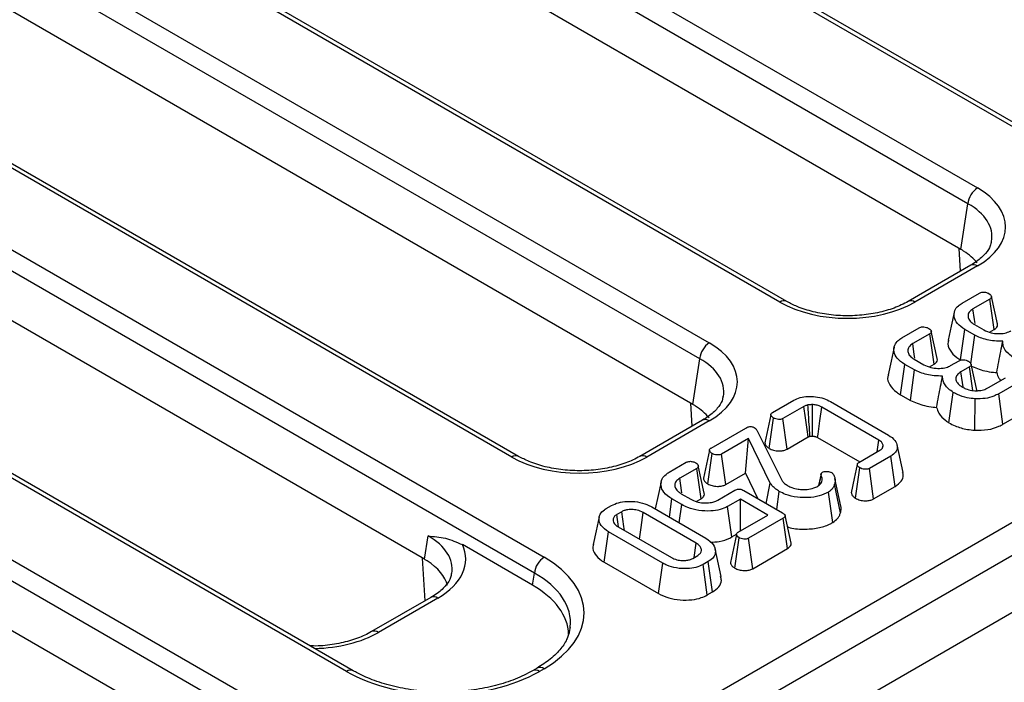
# Model space of a CAD drawing. Units: millimetres. Extents: x -121 to 664, y -32 to 370.
# Drawn here: x 354 to 368, y 153 to 163 of the extents above; entities that cross this region are included whole.
import ezdxf

# ---------------------------------------------------------------- set-up
doc = ezdxf.new("R2010")
doc.units = ezdxf.units.MM

msp = doc.modelspace()

# ---------------------------------------------------------------- linework, layer by layer
at = {"color": 7, "linetype": 'Continuous', "lineweight": 25}
for p, q in [((353.6582, 147.3835), (409.8653, 179.8311)), ((410.4013, 179.656), (269.1214, 98.0968)), ((269.6283, 97.5617), (410.9083, 179.1208)), ((368.7897, 161.2918), (342.802, 176.2942)), ((368.8897, 161.3017), (342.902, 176.3041)), ((341.7707, 175.6988), (367.7584, 160.6964)), ((367.6175, 160.466), (341.6298, 175.4684)), ((364.8723, 159.0304), (338.8846, 174.0327)), ((364.9723, 159.0403), (338.9846, 174.0426)), ((337.8533, 173.4374), (363.841, 158.435)), ((363.7001, 158.2046), (337.7124, 173.207)), ((360.9549, 156.7689), (334.9672, 171.7713)), ((361.0549, 156.7788), (335.0672, 171.7812)), ((333.9359, 171.1759), (361.4279, 155.3052)), ((361.287, 155.0748), (333.795, 170.9455)), ((358.5418, 153.6391), (331.0499, 169.5098)), ((358.6418, 153.649), (331.1498, 169.5197)), ((330.0185, 168.9145), (357.5105, 153.0437)), ((357.3696, 152.8133), (329.8777, 168.6841)), ((367.5163, 159.7986), (355.6001, 166.6777)), ((363.599, 157.5371), (351.6827, 164.4162)), ((359.6816, 155.2757), (347.7653, 162.1548)), ((367.5163, 159.7986), (367.6175, 160.466)), ((355.7642, 153.0142), (343.848, 159.8933)), ((367.5076, 159.4807), (367.4876, 159.8152)), ((367.6584, 159.5677), (366.7447, 159.0403)), ((367.7584, 159.5578), (366.8447, 159.0304)), ((367.5333, 159.017), (367.7856, 159.1627)), ((367.9394, 159.0749), (367.691, 158.9315)), ((368.0031, 158.6314), (367.9394, 159.0749)), ((366.6542, 158.5095), (366.9065, 158.6552)), ((367.5108, 158.1857), (367.5739, 158.6295)), ((367.7164, 158.5472), (367.5739, 158.6295)), ((367.7125, 158.7039), (367.851, 158.624)), ((367.9341, 158.5916), (368.0031, 158.6314)), ((367.0603, 158.5674), (366.8119, 158.424)), ((367.124, 158.1239), (367.0603, 158.5674)), ((367.6606, 158.1305), (367.7164, 158.5472)), ((363.599, 157.5371), (363.7001, 158.2046)), ((366.8334, 158.1964), (366.9719, 158.1165)), ((367.3649, 158.1034), (367.4885, 158.1747)), ((366.6317, 157.6782), (366.6948, 158.122)), ((366.8373, 158.0398), (366.6948, 158.122)), ((366.7776, 157.594), (366.8373, 158.0398)), ((367.055, 158.0841), (367.124, 158.1239)), ((367.6405, 158.0859), (367.5154, 158.0137)), ((367.6903, 157.7401), (367.6405, 158.0859)), ((367.917, 157.7822), (368.1682, 157.9272)), ((368.3208, 157.8388), (368.0684, 157.6931)), ((364.7646, 157.4187), (365.0764, 157.5986)), ((366.6317, 157.6782), (366.7776, 157.594)), ((367.3396, 157.2695), (367.404, 157.7126)), ((367.7162, 157.1599), (367.7253, 157.6188)), ((368.1298, 157.2483), (368.0684, 157.6931)), ((363.5902, 157.2192), (363.5702, 157.5537)), ((365.2227, 157.5066), (364.9163, 157.3297)), ((366.315, 157.0173), (365.4837, 157.4973)), ((365.6088, 157.5795), (366.4574, 157.0896)), ((364.715, 156.8948), (364.7787, 157.3385)), ((364.9766, 156.8842), (364.9163, 157.3297)), ((368.1298, 157.2483), (368.3846, 157.3953)), ((363.741, 157.3063), (362.8273, 156.7788)), ((363.841, 157.2964), (362.9273, 156.7689)), ((363.867, 156.9005), (364.3719, 157.192)), ((364.4114, 157.0382), (364.0199, 156.8122)), ((364.3676, 156.5327), (364.4114, 157.0382)), ((364.7309, 156.3894), (364.4114, 157.0382)), ((364.5338, 157.1606), (364.9056, 156.423)), ((364.9766, 156.8842), (365.2831, 157.0612)), ((365.4225, 157.0523), (366.0376, 156.6972)), ((366.29, 156.843), (366.315, 157.0173)), ((366.3714, 156.905), (366.3789, 156.9401)), ((366.6705, 156.544), (366.5829, 156.9462)), ((363.8169, 156.3762), (363.8804, 156.82)), ((364.0802, 156.3668), (364.0199, 156.8122)), ((366.0247, 156.6898), (366.3311, 156.8667)), ((366.4906, 156.7822), (366.1788, 156.6022)), ((366.5536, 156.3384), (366.4906, 156.7822)), ((363.2525, 156.5457), (363.5048, 156.6914)), ((363.6586, 156.6036), (363.4101, 156.4602)), ((363.7225, 156.1603), (363.6586, 156.6036)), ((365.9763, 156.1667), (366.04, 156.6103)), ((366.2391, 156.1568), (366.1788, 156.6022)), ((364.0802, 156.3668), (364.3676, 156.5327)), ((364.3676, 156.5327), (364.5511, 156.1601)), ((365.4723, 156.5225), (365.4349, 156.3508)), ((365.4462, 156.3587), (365.4747, 156.4981)), ((365.4732, 156.5262), (365.4932, 156.546)), ((365.7625, 156.0518), (365.6748, 156.4549)), ((364.672, 156.0903), (364.7309, 156.3894)), ((365.757, 155.9535), (365.67, 156.3702)), ((366.2391, 156.1568), (366.5536, 156.3384)), ((363.4316, 156.2327), (363.5702, 156.1527)), ((363.6506, 156.1188), (363.7225, 156.1603)), ((363.9643, 156.1403), (364.2128, 156.2837)), ((364.3457, 156.2787), (364.9112, 155.9522)), ((364.8257, 156.0016), (364.8632, 156.2668)), ((365.6432, 155.8127), (365.5798, 156.2564)), ((362.3354, 156.0163), (362.4113, 156.0601)), ((362.9998, 156.0406), (363.7917, 155.5835)), ((363.2577, 155.8917), (363.2955, 156.1568)), ((363.4388, 156.0741), (363.2955, 156.1568)), ((363.402, 155.8084), (363.4388, 156.0741)), ((364.294, 156.154), (364.1077, 156.0465)), ((364.1693, 155.6018), (364.1077, 156.0465)), ((364.6953, 155.9224), (364.294, 156.154)), ((364.294, 155.6907), (364.294, 156.154)), ((362.5627, 155.971), (362.4898, 155.9289)), ((362.5155, 155.7513), (362.4898, 155.9289)), ((363.6499, 155.5109), (362.8741, 155.9587)), ((364.2606, 155.6714), (364.6953, 155.9224)), ((364.919, 155.875), (364.4143, 155.5836)), ((364.9827, 155.4315), (364.919, 155.875)), ((365.0357, 155.5123), (364.9482, 155.9143)), ((362.511, 155.7491), (363.2868, 155.3013)), ((359.6816, 155.2757), (359.7332, 155.6165)), ((362.3063, 155.2326), (362.3692, 155.6765)), ((363.1611, 155.2194), (362.3692, 155.6765)), ((364.1693, 155.6018), (364.2378, 155.6413)), ((364.2113, 155.1477), (364.2749, 155.5914)), ((364.4747, 155.1382), (364.4143, 155.5836)), ((361.2601, 154.8972), (360.2342, 155.4894)), ((363.6199, 155.3015), (363.6499, 155.5109)), ((363.5982, 155.289), (363.6711, 155.3311)), ((364.0135, 155.0245), (363.926, 155.4266)), ((364.4747, 155.1382), (364.9827, 155.4315)), ((359.6901, 154.6697), (359.6528, 155.2923)), ((362.3063, 155.2326), (363.0993, 154.7748)), ((363.0993, 154.7748), (363.1611, 155.2194)), ((363.8255, 155.2437), (363.7496, 155.1999)), ((363.811, 154.7551), (363.7496, 155.1999)), ((363.8887, 154.7999), (363.8255, 155.2437)), ((361.2601, 154.8972), (361.287, 155.0748)), ((363.811, 154.7551), (363.8887, 154.7999)), ((359.7741, 154.7182), (358.9099, 154.2193)), ((359.8741, 154.7083), (359.0099, 154.2094)), ((361.3279, 153.6885), (361.2595, 153.649)), ((361.4279, 153.6786), (361.3595, 153.6391))]:
    msp.add_line(p, q, dxfattribs=at)
at = {"color": 7, "linetype": 'Continuous', "lineweight": 25, "flags": 128}
for points in [[(368.0484, 158.715), (368.0051, 158.9144), (367.9618, 159.1139)], [(367.7219, 158.7181), (367.7136, 158.7755), (367.691, 158.9315)], [(367.4179, 158.8788), (367.3741, 158.6774), (367.3302, 158.476)], [(367.1693, 158.2075), (367.126, 158.4069), (367.0827, 158.6064)], [(366.5388, 158.3713), (366.495, 158.1699), (366.4511, 157.9685)], [(366.8428, 158.2106), (366.8345, 158.268), (366.8119, 158.424)], [(367.7503, 157.7257), (367.7068, 157.9256), (367.6634, 158.1254)], [(367.5469, 157.792), (367.5375, 157.8577), (367.5154, 158.0137)], [(365.2831, 157.0612), (365.2683, 157.1707), (365.2455, 157.3386), (365.2227, 157.5066)], [(365.3463, 157.0748), (365.3467, 157.125), (365.3483, 157.3296), (365.3499, 157.5341)], [(365.4225, 157.0523), (365.4292, 157.1009), (365.4564, 157.2991), (365.4837, 157.4973)], [(364.7404, 157.3872), (364.6964, 157.1825), (364.6523, 156.9778)], [(363.8428, 156.8686), (363.7987, 156.6639), (363.7547, 156.4592)], [(363.7668, 156.2431), (363.7234, 156.443), (363.6799, 156.643)], [(366.0018, 156.6586), (365.9578, 156.4534), (365.9137, 156.2482)], [(363.4411, 156.2451), (363.436, 156.2801), (363.4101, 156.4602)], [(363.138, 156.4088), (363.0942, 156.2076), (363.0514, 156.0109)], [(362.2324, 155.8942), (362.1886, 155.6929), (362.1448, 155.4916)], [(362.5999, 155.6978), (362.5923, 155.7536), (362.5627, 155.971)], [(362.8209, 155.5702), (362.8444, 155.7414), (362.8741, 155.9587)], [(364.2367, 155.64), (364.1926, 155.4351), (364.1486, 155.2303)]]:
    msp.add_lwpolyline(points, dxfattribs=at)
at = {"color": 7, "linetype": 'Continuous', "lineweight": 25}
for centre in [(367.9267, 160.4352), (364.0093, 158.1738), (361.5962, 155.044)]:
    msp.add_arc(centre, 0.3108, 122.80086, 174.311, dxfattribs=at)
at = {"color": 8, "linetype": 'Continuous', "lineweight": 25}
for centre, radius, start, end in [((367.6999, 159.4773), 0.0995, 54.01818, 114.67136), ((364.9308, 158.9498), 0.0996, 65.48052, 125.96831), ((366.7862, 158.9497), 0.0997, 54.04739, 114.34326), ((363.7825, 157.2159), 0.0995, 54.01818, 114.67136), ((361.0134, 156.6883), 0.0996, 65.48052, 125.96831), ((362.8688, 156.6882), 0.0997, 54.04739, 114.34326), ((359.816, 154.6308), 0.0969, 53.10272, 115.58683), ((358.9517, 154.1319), 0.097, 53.12071, 115.40336), ((358.6003, 153.5584), 0.0997, 65.65809, 125.95249), ((361.301, 153.5585), 0.0996, 54.03573, 114.4741), ((361.3694, 153.598), 0.0995, 54.01818, 114.67136)]:
    msp.add_arc(centre, radius, start, end, dxfattribs=at)
at = {"color": 7, "linetype": 'Continuous', "lineweight": 25}
for centre, major_axis, ratio, start_param, end_param in [((366.7571, 160.1271), (1.4107, 0), 0.5729191, 5.5015852, 7.0647854), ((366.6581, 159.3106), (1.2092, 0), 0.5729191, 0.7346673, 0.7816001), ((366.6581, 159.3106), (1.2092, 0), 0.5729191, 0.4367989, 0.7346673), ((365.8585, 159.6084), (1.4, 0), 0.5816896, 3.9307889, 5.493989), ((362.8397, 157.8657), (1.4107, 0), 0.5729191, 5.5015852, 7.0647854), ((362.7407, 157.0491), (1.2092, 0), 0.5729191, 0.7346673, 0.7816001), ((362.7407, 157.0491), (1.2092, 0), 0.5729191, 0.4367989, 0.7346673), ((361.9411, 157.3469), (1.4, 0), 0.5816896, 3.9307889, 5.493989), ((358.8729, 155.2776), (1.4107, 0), 0.5729191, 5.5015852, 6.5483679), ((359.9975, 154.4919), (2.0153, 0), 0.5729191, 5.5015852, 7.0647854), ((358.8234, 154.7877), (1.2092, 0), 0.5729191, 0.7346673, 0.7816001), ((358.8234, 154.7877), (1.2092, 0), 0.5729191, 0.1513995, 0.7346673), ((359.9727, 154.1652), (1.8137, 0), 0.5729191, 0.0170025, 0.7816001), ((359.9975, 154.3286), (1.8167, 0.0298), 0.5718574, 6.1872102, 6.2156749), ((359.9506, 154.4648), (2, 0), 0.5816896, 3.9307889, 5.493989)]:
    msp.add_ellipse(centre, major_axis=major_axis, ratio=ratio, start_param=start_param, end_param=end_param, dxfattribs=at)
at = {"color": 8, "linetype": 'Continuous', "lineweight": 25}
for centre, major_axis, ratio, start_param, end_param in [((366.7571, 159.9638), (1.2121, 0.0298), 0.5712509, 6.1707841, 7.0507559), ((362.8397, 157.7024), (1.2121, 0.0298), 0.5712509, 6.1707841, 7.0507559), ((358.8729, 155.1143), (1.2121, 0.0298), 0.5712509, 6.174899, 7.0507559), ((359.9975, 154.3286), (1.8167, 0.0298), 0.5718574, 6.2156749, 7.0554057), ((358.0237, 154.7874), (1.4, 0), 0.5816896, 4.752066, 5.493989)]:
    msp.add_ellipse(centre, major_axis=major_axis, ratio=ratio, start_param=start_param, end_param=end_param, dxfattribs=at)
at = {"color": 7, "linetype": 'Continuous', "lineweight": 25}
for points, knots in [([(367.9569, 159.9175), (367.9544, 159.8958), (367.948, 159.8412), (367.8801, 159.7389), (367.7759, 159.64), (367.6871, 159.5854), (367.6584, 159.5677)], [0, 0, 0, 0, 0.20319387, 0.51103334, 0.84182161, 1, 1, 1, 1]), ([(367.7856, 159.1627), (367.7926, 159.1662), (367.8065, 159.1733), (367.831, 159.1777), (367.8467, 159.1778), (367.8531, 159.1778)], [0, 0, 0, 0, 0.3690631, 0.7423017, 1, 1, 1, 1]), ([(367.8531, 159.1778), (367.8661, 159.1756), (367.8859, 159.1721), (367.9089, 159.163), (367.9197, 159.1576), (367.9251, 159.1549)], [0, 0, 0, 0, 0.48494948, 0.74038667, 1, 1, 1, 1]), ([(366.7447, 159.0403), (366.7122, 159.0227), (366.6169, 158.9712), (366.4255, 158.9018), (366.1696, 158.8471), (365.8956, 158.8253), (365.6192, 158.8379), (365.3565, 158.8845), (365.1359, 158.9546), (365.0219, 159.0143), (364.9723, 159.0403)], [0, 0, 0, 0, 0.0705687, 0.2068014, 0.3438429, 0.4814999, 0.6194495, 0.7572331, 0.8943271, 1, 1, 1, 1]), ([(367.9251, 159.1549), (367.9359, 159.1469), (367.9534, 159.134), (367.9632, 159.1137), (367.9635, 159.0983), (367.9553, 159.0851), (367.9447, 159.0783), (367.9394, 159.0749)], [0, 0, 0, 0, 0.335971, 0.5438123, 0.6958967, 0.8477848, 1, 1, 1, 1]), ([(367.5739, 158.6295), (367.5331, 158.6576), (367.4556, 158.7111), (367.4096, 158.812), (367.4161, 158.9032), (367.466, 158.9735), (367.5139, 159.0044), (367.5333, 159.017)], [0, 0, 0, 0, 0.2538212, 0.4823065, 0.7106042, 0.8827475, 1, 1, 1, 1]), ([(367.691, 158.9315), (367.6694, 158.9159), (367.628, 158.886), (367.6157, 158.8301), (367.6289, 158.7762), (367.6653, 158.7333), (367.7003, 158.7115), (367.7125, 158.7039)], [0, 0, 0, 0, 0.2328629, 0.4472783, 0.6464684, 0.8771576, 1, 1, 1, 1]), ([(366.9065, 158.6552), (366.9135, 158.6587), (366.9274, 158.6658), (366.9519, 158.6702), (366.9676, 158.6703), (366.974, 158.6703)], [0, 0, 0, 0, 0.3690631, 0.7423017, 1, 1, 1, 1]), ([(366.974, 158.6703), (366.987, 158.6681), (367.0068, 158.6646), (367.0298, 158.6555), (367.0406, 158.6501), (367.046, 158.6474)], [0, 0, 0, 0, 0.4849495, 0.7403867, 1, 1, 1, 1]), ([(367.046, 158.6474), (367.0568, 158.6394), (367.0743, 158.6265), (367.0841, 158.6062), (367.0844, 158.5908), (367.0762, 158.5776), (367.0656, 158.5708), (367.0603, 158.5674)], [0, 0, 0, 0, 0.33597105, 0.54381232, 0.69589674, 0.84778483, 1, 1, 1, 1]), ([(367.851, 158.624), (367.8846, 158.6082), (367.9449, 158.5799), (368.0561, 158.5672), (368.1555, 158.573), (368.2144, 158.5955), (368.2401, 158.6088), (368.244, 158.6109)], [0, 0, 0, 0, 0.293649, 0.5272982, 0.7615592, 0.9639597, 1, 1, 1, 1]), ([(368.0031, 158.6314), (368.017, 158.6415), (368.0418, 158.6596), (368.0543, 158.6902), (368.0491, 158.7076), (368.047, 158.7149)], [0, 0, 0, 0, 0.42060475, 0.75622479, 1, 1, 1, 1]), ([(366.6948, 158.122), (366.654, 158.1501), (366.5765, 158.2036), (366.5305, 158.3045), (366.537, 158.3957), (366.5869, 158.466), (366.6348, 158.4969), (366.6542, 158.5095)], [0, 0, 0, 0, 0.2538212, 0.4823065, 0.7106042, 0.8827475, 1, 1, 1, 1]), ([(367.3367, 158.4752), (367.3331, 158.4668), (367.313, 158.4185), (367.3484, 158.3262), (367.4249, 158.2385), (367.492, 158.1972), (367.5108, 158.1857)], [0, 0, 0, 0, 0.08221513, 0.46698594, 0.85101291, 1, 1, 1, 1]), ([(368.1264, 158.4585), (368.0852, 158.4593), (367.9705, 158.4616), (367.8276, 158.4959), (367.7433, 158.5348), (367.7164, 158.5472)], [0, 0, 0, 0, 0.2756234, 0.7682639, 1, 1, 1, 1]), ([(366.8119, 158.424), (366.7903, 158.4084), (366.7489, 158.3785), (366.7366, 158.3226), (366.7498, 158.2687), (366.7862, 158.2258), (366.8212, 158.204), (366.8334, 158.1964)], [0, 0, 0, 0, 0.2328629, 0.4472783, 0.6464684, 0.8771576, 1, 1, 1, 1]), ([(368.0399, 158.0008), (368.0495, 158.0539), (368.0769, 158.2059), (368.1068, 158.3589), (368.1264, 158.4585)], [0, 0, 0, 0, 0.3487972, 1, 1, 1, 1]), ([(368.2831, 158.2201), (368.259, 158.2374), (368.1905, 158.2865), (368.1284, 158.3696), (368.1269, 158.4346), (368.1264, 158.4585)], [0, 0, 0, 0, 0.2557627, 0.7265441, 1, 1, 1, 1]), ([(367.124, 158.1239), (367.1379, 158.134), (367.1627, 158.1521), (367.1752, 158.1827), (367.17, 158.2001), (367.1678, 158.2074)], [0, 0, 0, 0, 0.4206047, 0.7562248, 1, 1, 1, 1]), ([(367.4885, 158.1747), (367.4955, 158.1783), (367.5096, 158.1855), (367.534, 158.1895), (367.5493, 158.1894), (367.5551, 158.1894)], [0, 0, 0, 0, 0.3779481, 0.7610593, 1, 1, 1, 1]), ([(367.5551, 158.1894), (367.5681, 158.1871), (367.5879, 158.1837), (367.6107, 158.1745), (367.6214, 158.169), (367.6268, 158.1663)], [0, 0, 0, 0, 0.4838666, 0.7396679, 1, 1, 1, 1]), ([(367.2473, 157.951), (367.2061, 157.9518), (367.0914, 157.9541), (366.9485, 157.9884), (366.8642, 158.0273), (366.8373, 158.0398)], [0, 0, 0, 0, 0.2756234, 0.7682639, 1, 1, 1, 1]), ([(366.9719, 158.1165), (367.0055, 158.1007), (367.0658, 158.0724), (367.177, 158.0597), (367.2764, 158.0655), (367.3353, 158.088), (367.361, 158.1013), (367.3649, 158.1034)], [0, 0, 0, 0, 0.293649, 0.5272982, 0.7615592, 0.9639597, 1, 1, 1, 1]), ([(367.6268, 158.1663), (367.638, 158.158), (367.6557, 158.1449), (367.6651, 158.124), (367.6646, 158.1084), (367.6556, 158.0955), (367.6453, 158.089), (367.6405, 158.0859)], [0, 0, 0, 0, 0.3470252, 0.5501875, 0.7063418, 0.8626843, 1, 1, 1, 1]), ([(367.6567, 158.1015), (367.7232, 158.0735), (367.8256, 158.0304), (367.9638, 158.0072), (368.0236, 158.0022), (368.0399, 158.0008)], [0, 0, 0, 0, 0.5740786, 0.8838615, 1, 1, 1, 1]), ([(366.4576, 157.9678), (366.454, 157.9593), (366.4339, 157.911), (366.4692, 157.8187), (366.5458, 157.731), (366.6129, 157.6897), (366.6317, 157.6782)], [0, 0, 0, 0, 0.0822151, 0.4669859, 0.8510129, 1, 1, 1, 1]), ([(367.1608, 157.4933), (367.1704, 157.5464), (367.1978, 157.6984), (367.2277, 157.8514), (367.2473, 157.951)], [0, 0, 0, 0, 0.3487972, 1, 1, 1, 1]), ([(367.404, 157.7126), (367.3799, 157.7299), (367.3113, 157.7791), (367.2493, 157.8621), (367.2478, 157.9271), (367.2473, 157.951)], [0, 0, 0, 0, 0.2557627, 0.7265441, 1, 1, 1, 1]), ([(367.5154, 158.0137), (367.4935, 157.9982), (367.4525, 157.9692), (367.4402, 157.9257), (367.4421, 157.903), (367.4425, 157.8975)], [0, 0, 0, 0, 0.4646635, 0.8697433, 1, 1, 1, 1]), ([(367.4425, 157.8975), (367.4461, 157.8857), (367.4551, 157.8557), (367.4913, 157.8191), (367.5252, 157.7977), (367.5375, 157.79)], [0, 0, 0, 0, 0.2912513, 0.7425497, 1, 1, 1, 1]), ([(368.0399, 158.0008), (368.0456, 157.9721), (368.0535, 157.9318), (368.0892, 157.8974), (368.0995, 157.8875)], [0, 0, 0, 0, 0.7119629, 1, 1, 1, 1]), ([(367.5375, 157.79), (367.5532, 157.7816), (367.5932, 157.7603), (367.6567, 157.7427), (367.703, 157.7385), (367.7167, 157.7372)], [0, 0, 0, 0, 0.3128192, 0.7973298, 1, 1, 1, 1]), ([(367.7167, 157.7372), (367.7462, 157.7373), (367.8051, 157.7374), (367.8726, 157.7585), (367.9054, 157.776), (367.917, 157.7822)], [0, 0, 0, 0, 0.3951468, 0.7857683, 1, 1, 1, 1]), ([(364.0395, 157.656), (364.037, 157.6343), (364.0306, 157.5798), (363.9627, 157.4774), (363.8585, 157.3786), (363.7697, 157.3239), (363.741, 157.3063)], [0, 0, 0, 0, 0.2031939, 0.5110333, 0.8418216, 1, 1, 1, 1]), ([(365.0764, 157.5986), (365.1057, 157.6126), (365.1646, 157.6406), (365.2781, 157.6553), (365.3978, 157.6514), (365.515, 157.6269), (365.5786, 157.5948), (365.6088, 157.5795)], [0, 0, 0, 0, 0.191148, 0.3831992, 0.5729038, 0.7970663, 1, 1, 1, 1]), ([(367.7253, 157.6188), (367.6859, 157.6231), (367.5926, 157.6332), (367.4843, 157.6696), (367.4241, 157.7018), (367.404, 157.7126)], [0, 0, 0, 0, 0.3270998, 0.7749937, 1, 1, 1, 1]), ([(368.0684, 157.6931), (368.0446, 157.6806), (367.9872, 157.6505), (367.8692, 157.6183), (367.7743, 157.6186), (367.7253, 157.6188)], [0, 0, 0, 0, 0.25486798, 0.61526972, 1, 1, 1, 1]), ([(365.2806, 157.5286), (365.2735, 157.5267), (365.2595, 157.5228), (365.2399, 157.5155), (365.2285, 157.5095), (365.2227, 157.5066)], [0, 0, 0, 0, 0.3390147, 0.6667522, 1, 1, 1, 1]), ([(365.3499, 157.5341), (365.3439, 157.534), (365.3321, 157.5337), (365.3088, 157.5325), (365.2918, 157.5302), (365.2806, 157.5286)], [0, 0, 0, 0, 0.25472225, 0.50956662, 1, 1, 1, 1]), ([(365.3103, 157.0721), (365.3064, 157.1307), (365.2965, 157.2828), (365.2867, 157.435), (365.2806, 157.5286)], [0, 0, 0, 0, 0.3849078, 1, 1, 1, 1]), ([(365.4837, 157.4973), (365.4717, 157.5036), (365.4516, 157.5141), (365.4101, 157.5274), (365.3763, 157.5323), (365.3531, 157.5339), (365.3499, 157.5341)], [0, 0, 0, 0, 0.3197405, 0.5375307, 0.9353944, 1, 1, 1, 1]), ([(366.7776, 157.594), (366.8441, 157.566), (366.9465, 157.5229), (367.0847, 157.4997), (367.1445, 157.4947), (367.1608, 157.4933)], [0, 0, 0, 0, 0.5740786, 0.8838615, 1, 1, 1, 1]), ([(367.1608, 157.4933), (367.1688, 157.4652), (367.1886, 157.3958), (367.2634, 157.3217), (367.3247, 157.2796), (367.3396, 157.2695)], [0, 0, 0, 0, 0.3398472, 0.84000274, 1, 1, 1, 1]), ([(364.7787, 157.3385), (364.7678, 157.3465), (364.7504, 157.3594), (364.7406, 157.3797), (364.7401, 157.395), (364.7485, 157.4082), (364.7592, 157.4151), (364.7646, 157.4187)], [0, 0, 0, 0, 0.3353544, 0.5422419, 0.6924912, 0.842686, 1, 1, 1, 1]), ([(364.9163, 157.3297), (364.9093, 157.3264), (364.8952, 157.3198), (364.8642, 157.3167), (364.8296, 157.3196), (364.7991, 157.3278), (364.784, 157.3357), (364.7787, 157.3385)], [0, 0, 0, 0, 0.1754005, 0.3524057, 0.5994784, 0.8580306, 1, 1, 1, 1]), ([(364.3719, 157.192), (364.3834, 157.198), (364.4008, 157.2071), (364.4303, 157.2137), (364.4544, 157.2144), (364.4777, 157.2089), (364.4901, 157.2026), (364.4968, 157.1992)], [0, 0, 0, 0, 0.3215479, 0.4873979, 0.653313, 0.8152448, 1, 1, 1, 1]), ([(364.4968, 157.1992), (364.5046, 157.1935), (364.5165, 157.1848), (364.527, 157.1712), (364.5315, 157.1641), (364.5338, 157.1606)], [0, 0, 0, 0, 0.4909925, 0.7445552, 1, 1, 1, 1]), ([(367.3396, 157.2695), (367.3694, 157.2537), (367.4486, 157.2119), (367.5797, 157.1734), (367.681, 157.1634), (367.7162, 157.1599)], [0, 0, 0, 0, 0.2821154, 0.7505843, 1, 1, 1, 1]), ([(367.7162, 157.1599), (367.781, 157.16), (367.908, 157.1603), (368.0466, 157.2038), (368.1107, 157.2381), (368.1298, 157.2483)], [0, 0, 0, 0, 0.4227548, 0.8279469, 1, 1, 1, 1]), ([(365.2831, 157.0612), (365.2861, 157.0627), (365.2901, 157.0648), (365.2951, 157.0671), (365.2991, 157.0687), (365.3043, 157.0703), (365.3084, 157.0715), (365.3103, 157.0721)], [0, 0, 0, 0, 0.3632958, 0.4739565, 0.5846632, 0.8063183, 1, 1, 1, 1]), ([(365.3103, 157.0721), (365.3129, 157.0724), (365.3214, 157.0735), (365.3334, 157.0745), (365.3428, 157.0747), (365.3463, 157.0748)], [0, 0, 0, 0, 0.2241283, 0.7119109, 1, 1, 1, 1]), ([(365.3463, 157.0748), (365.3527, 157.0744), (365.3635, 157.0736), (365.378, 157.0707), (365.39, 157.0673), (365.4055, 157.0616), (365.4156, 157.0561), (365.4225, 157.0523)], [0, 0, 0, 0, 0.2193958, 0.3716188, 0.5235467, 0.6755239, 1, 1, 1, 1]), ([(366.4574, 157.0896), (366.4934, 157.0647), (366.5591, 157.0192), (366.5923, 156.934), (366.5802, 156.8569), (366.5319, 156.8072), (366.4976, 156.7865), (366.4906, 156.7822)], [0, 0, 0, 0, 0.2810926, 0.5141439, 0.7476303, 0.9483519, 1, 1, 1, 1]), ([(363.8804, 156.82), (363.8693, 156.8283), (363.8513, 156.8416), (363.8423, 156.8628), (363.8431, 156.8785), (363.8523, 156.8911), (363.8623, 156.8975), (363.867, 156.9005)], [0, 0, 0, 0, 0.3467577, 0.5574827, 0.7121711, 0.8669553, 1, 1, 1, 1]), ([(364.6535, 156.9779), (364.6546, 156.9696), (364.6571, 156.9498), (364.6782, 156.9207), (364.703, 156.9033), (364.715, 156.8948)], [0, 0, 0, 0, 0.26826818, 0.64526735, 1, 1, 1, 1]), ([(364.715, 156.8948), (364.7358, 156.885), (364.7782, 156.8652), (364.8521, 156.8564), (364.9172, 156.8613), (364.9552, 156.8734), (364.9729, 156.8824), (364.9766, 156.8842)], [0, 0, 0, 0, 0.2760759, 0.5608379, 0.7546805, 0.9492816, 1, 1, 1, 1]), ([(366.3789, 156.9401), (366.3772, 156.9477), (366.3727, 156.9676), (366.3506, 156.9947), (366.3256, 157.0106), (366.315, 157.0173)], [0, 0, 0, 0, 0.2631649, 0.6866776, 1, 1, 1, 1]), ([(366.3311, 156.8667), (366.3441, 156.8755), (366.3603, 156.8866), (366.3752, 156.909), (366.379, 156.9245), (366.3789, 156.9371), (366.3789, 156.9401)], [0, 0, 0, 0, 0.4251434, 0.5307623, 0.8895141, 1, 1, 1, 1]), ([(362.8273, 156.7788), (362.7948, 156.7612), (362.6995, 156.7098), (362.5082, 156.6404), (362.2522, 156.5856), (361.9783, 156.5638), (361.7018, 156.5764), (361.4391, 156.623), (361.2185, 156.6931), (361.1045, 156.7528), (361.0549, 156.7788)], [0, 0, 0, 0, 0.0705687, 0.2068014, 0.3438429, 0.4814999, 0.6194495, 0.7572331, 0.8943271, 1, 1, 1, 1]), ([(364.0199, 156.8122), (364.0126, 156.8088), (363.9979, 156.8019), (363.9656, 156.7986), (363.9292, 156.8015), (363.8992, 156.8101), (363.8847, 156.8177), (363.8804, 156.82)], [0, 0, 0, 0, 0.1808489, 0.3632939, 0.6187619, 0.8883519, 1, 1, 1, 1]), ([(363.5048, 156.6914), (363.512, 156.6949), (363.5265, 156.7021), (363.5516, 156.7062), (363.5673, 156.706), (363.5735, 156.7058)], [0, 0, 0, 0, 0.3743715, 0.7547815, 1, 1, 1, 1]), ([(363.5735, 156.7058), (363.5829, 156.7045), (363.6008, 156.7019), (363.6247, 156.694), (363.6377, 156.6871), (363.6442, 156.6836)], [0, 0, 0, 0, 0.3560357, 0.6727782, 1, 1, 1, 1]), ([(363.6442, 156.6836), (363.6546, 156.676), (363.6722, 156.6631), (363.6815, 156.6421), (363.6813, 156.6253), (363.6724, 156.6124), (363.6625, 156.6062), (363.6586, 156.6036)], [0, 0, 0, 0, 0.3225131, 0.547136, 0.7158379, 0.8850064, 1, 1, 1, 1]), ([(366.04, 156.6103), (366.0294, 156.6181), (366.0119, 156.6309), (366.002, 156.6513), (366.0014, 156.6671), (366.0096, 156.6801), (366.0199, 156.6867), (366.0247, 156.6898)], [0, 0, 0, 0, 0.3306805, 0.5454474, 0.70205, 0.8589479, 1, 1, 1, 1]), ([(366.1788, 156.6022), (366.1717, 156.5989), (366.1572, 156.5921), (366.1248, 156.5886), (366.0882, 156.5917), (366.0584, 156.6007), (366.0442, 156.6082), (366.04, 156.6103)], [0, 0, 0, 0, 0.1781804, 0.3579416, 0.6252506, 0.8895629, 1, 1, 1, 1]), ([(363.2955, 156.1568), (363.2509, 156.1879), (363.1693, 156.245), (363.128, 156.3513), (363.1396, 156.4434), (363.1936, 156.5085), (363.2373, 156.5361), (363.2525, 156.5457)], [0, 0, 0, 0, 0.27754486, 0.50871848, 0.73967768, 0.90981795, 1, 1, 1, 1]), ([(363.4101, 156.4602), (363.3897, 156.4456), (363.3499, 156.4172), (363.3338, 156.3635), (363.3439, 156.3101), (363.3798, 156.2651), (363.4169, 156.2419), (363.4316, 156.2327)], [0, 0, 0, 0, 0.2188386, 0.4276421, 0.625442, 0.851799, 1, 1, 1, 1]), ([(363.7559, 156.4592), (363.7569, 156.451), (363.7592, 156.4307), (363.7805, 156.4016), (363.8053, 156.3843), (363.8169, 156.3762)], [0, 0, 0, 0, 0.269273, 0.6601832, 1, 1, 1, 1]), ([(365.4747, 156.4981), (365.473, 156.5027), (365.4704, 156.5096), (365.4714, 156.519), (365.4726, 156.5238), (365.4732, 156.5262)], [0, 0, 0, 0, 0.48879, 0.7431414, 1, 1, 1, 1]), ([(365.4843, 156.4106), (365.4863, 156.4226), (365.4899, 156.4432), (365.4854, 156.4727), (365.4783, 156.4896), (365.4747, 156.4981)], [0, 0, 0, 0, 0.4101857, 0.7030012, 1, 1, 1, 1]), ([(365.4932, 156.546), (365.5012, 156.5496), (365.5172, 156.5568), (365.5484, 156.5603), (365.5805, 156.5591), (365.6072, 156.5521), (365.6201, 156.5453), (365.6249, 156.5428)], [0, 0, 0, 0, 0.2065453, 0.4130825, 0.6392295, 0.865758, 1, 1, 1, 1]), ([(365.6249, 156.5428), (365.6309, 156.5383), (365.64, 156.5315), (365.6486, 156.5213), (365.6525, 156.516), (365.6545, 156.5133)], [0, 0, 0, 0, 0.4937808, 0.7463364, 1, 1, 1, 1]), ([(365.6545, 156.5133), (365.661, 156.4984), (365.6746, 156.4679), (365.6803, 156.4194), (365.6735, 156.3868), (365.67, 156.3702)], [0, 0, 0, 0, 0.3178548, 0.6546395, 1, 1, 1, 1]), ([(366.5536, 156.3384), (366.5875, 156.3631), (366.6528, 156.4109), (366.6828, 156.4874), (366.6683, 156.5298), (366.6636, 156.5434)], [0, 0, 0, 0, 0.42135932, 0.81335746, 1, 1, 1, 1]), ([(363.8169, 156.3762), (363.837, 156.3667), (363.8779, 156.3473), (363.9508, 156.3386), (364.0164, 156.3427), (364.0569, 156.3549), (364.0758, 156.3645), (364.0802, 156.3668)], [0, 0, 0, 0, 0.2660804, 0.5407579, 0.7397637, 0.9395982, 1, 1, 1, 1]), ([(364.8632, 156.2668), (364.845, 156.2782), (364.8076, 156.3017), (364.7631, 156.3432), (364.7417, 156.3739), (364.7309, 156.3894)], [0, 0, 0, 0, 0.3195227, 0.6559925, 1, 1, 1, 1]), ([(364.9056, 156.423), (364.9108, 156.4162), (364.9212, 156.4027), (364.9461, 156.377), (364.9713, 156.3603), (364.988, 156.3492)], [0, 0, 0, 0, 0.2509214, 0.5021197, 1, 1, 1, 1]), ([(364.988, 156.3492), (365.0068, 156.3395), (365.0506, 156.3171), (365.1274, 156.2985), (365.183, 156.2955), (365.2054, 156.2944)], [0, 0, 0, 0, 0.3106816, 0.7225663, 1, 1, 1, 1]), ([(365.2054, 156.2944), (365.2273, 156.2947), (365.2833, 156.2957), (365.3615, 156.3115), (365.4053, 156.3336), (365.4233, 156.3426)], [0, 0, 0, 0, 0.2748455, 0.7016689, 1, 1, 1, 1]), ([(365.4233, 156.3426), (365.4324, 156.3485), (365.4503, 156.3601), (365.4718, 156.3831), (365.4797, 156.4005), (365.4843, 156.4106)], [0, 0, 0, 0, 0.3036682, 0.5992632, 1, 1, 1, 1]), ([(365.67, 156.3702), (365.6657, 156.3584), (365.6572, 156.3347), (365.6318, 156.2947), (365.5993, 156.2708), (365.5798, 156.2564)], [0, 0, 0, 0, 0.2857348, 0.5721841, 1, 1, 1, 1]), ([(363.7225, 156.1603), (363.7357, 156.1701), (363.7619, 156.1896), (363.7735, 156.2205), (363.7664, 156.2375), (363.7642, 156.2428)], [0, 0, 0, 0, 0.415836, 0.819241, 1, 1, 1, 1]), ([(364.2128, 156.2837), (364.2219, 156.2882), (364.2368, 156.2957), (364.2632, 156.301), (364.2887, 156.3002), (364.3181, 156.2933), (364.3355, 156.2841), (364.3457, 156.2787)], [0, 0, 0, 0, 0.2352604, 0.3861037, 0.5378183, 0.7296038, 1, 1, 1, 1]), ([(365.5798, 156.2564), (365.5368, 156.2356), (365.4504, 156.1937), (365.286, 156.1724), (365.1155, 156.1786), (364.9684, 156.2123), (364.8925, 156.2516), (364.8632, 156.2668)], [0, 0, 0, 0, 0.2095933, 0.4209144, 0.6160296, 0.851406, 1, 1, 1, 1]), ([(365.9152, 156.2483), (365.9162, 156.2406), (365.9186, 156.2212), (365.9396, 156.1925), (365.9644, 156.1751), (365.9763, 156.1667)], [0, 0, 0, 0, 0.2551251, 0.6423282, 1, 1, 1, 1]), ([(365.9763, 156.1667), (365.9968, 156.157), (366.0386, 156.1373), (366.1119, 156.1286), (366.1767, 156.1331), (366.2161, 156.1451), (366.2346, 156.1545), (366.2391, 156.1568)], [0, 0, 0, 0, 0.2712895, 0.5515664, 0.744444, 0.9377382, 1, 1, 1, 1]), ([(362.3692, 155.6765), (362.3282, 155.7057), (362.2511, 155.7604), (362.2228, 155.856), (362.2403, 155.9373), (362.2889, 155.9877), (362.3266, 156.0109), (362.3354, 156.0163)], [0, 0, 0, 0, 0.2946269, 0.5535381, 0.7464666, 0.9405789, 1, 1, 1, 1]), ([(362.4113, 156.0601), (362.444, 156.0758), (362.5097, 156.1073), (362.6466, 156.1248), (362.7928, 156.1178), (362.9169, 156.0844), (362.9771, 156.0526), (362.9998, 156.0406)], [0, 0, 0, 0, 0.1930944, 0.387499, 0.625678, 0.8586092, 1, 1, 1, 1]), ([(364.1077, 156.0465), (364.0725, 156.0296), (364.0019, 155.9957), (363.8514, 155.976), (363.6863, 155.984), (363.5394, 156.0213), (363.4672, 156.0592), (363.4388, 156.0741)], [0, 0, 0, 0, 0.1829926, 0.3669459, 0.6062726, 0.8453119, 1, 1, 1, 1]), ([(363.5702, 156.1527), (363.5977, 156.1392), (363.6511, 156.1129), (363.7533, 156.0967), (363.8477, 156.0989), (363.9194, 156.1171), (363.9513, 156.1335), (363.9643, 156.1403)], [0, 0, 0, 0, 0.2446448, 0.4760252, 0.7075312, 0.880436, 1, 1, 1, 1]), ([(365.757, 155.9535), (365.7602, 155.9692), (365.7666, 156.0008), (365.7682, 156.0341), (365.7624, 156.0508), (365.762, 156.0517)], [0, 0, 0, 0, 0.4798024, 0.9714601, 1, 1, 1, 1]), ([(362.4898, 155.9289), (362.475, 155.9183), (362.4453, 155.8971), (362.432, 155.8565), (362.4394, 155.8144), (362.4669, 155.777), (362.498, 155.7573), (362.511, 155.7491)], [0, 0, 0, 0, 0.20197979, 0.4053867, 0.60022491, 0.83343623, 1, 1, 1, 1]), ([(362.8741, 155.9587), (362.8465, 155.9717), (362.7977, 155.9946), (362.7216, 156.003), (362.6708, 156.0022), (362.6421, 155.9985), (362.6221, 155.9944), (362.5953, 155.9874), (362.5769, 155.9782), (362.5627, 155.971)], [0, 0, 0, 0, 0.30424731, 0.53738286, 0.65271336, 0.74498996, 0.79101148, 0.83704258, 1, 1, 1, 1]), ([(364.9112, 155.9522), (364.9229, 155.9447), (364.94, 155.9336), (364.9491, 155.9154), (364.9488, 155.9017), (364.9383, 155.8877), (364.9259, 155.8795), (364.919, 155.875)], [0, 0, 0, 0, 0.3357026, 0.4962957, 0.6303764, 0.7953005, 1, 1, 1, 1]), ([(365.6432, 155.8127), (365.669, 155.8317), (365.7102, 155.862), (365.7419, 155.9117), (365.752, 155.9396), (365.757, 155.9535)], [0, 0, 0, 0, 0.4569682, 0.7289159, 1, 1, 1, 1]), ([(364.984, 155.7497), (364.9877, 155.7482), (365.0538, 155.7214), (365.214, 155.713), (365.4244, 155.7244), (365.5651, 155.7704), (365.6281, 155.8045), (365.6432, 155.8127)], [0, 0, 0, 0, 0.0188053, 0.3412142, 0.6343863, 0.9124607, 1, 1, 1, 1]), ([(359.7332, 155.6165), (359.734, 155.6165), (359.8177, 155.6092), (359.981, 155.5987), (360.1513, 155.5252), (360.2342, 155.4894)], [0, 0, 0, 0, 0.0043257, 0.5147125, 1, 1, 1, 1]), ([(363.7917, 155.5835), (363.8325, 155.554), (363.9088, 155.4989), (363.9364, 155.4033), (363.9195, 155.3218), (363.871, 155.2716), (363.8337, 155.2487), (363.8255, 155.2437)], [0, 0, 0, 0, 0.2966875, 0.5546959, 0.7491004, 0.9447007, 1, 1, 1, 1]), ([(363.859, 155.5248), (363.9024, 155.5269), (364.0038, 155.532), (364.1071, 155.5677), (364.1591, 155.5962), (364.1693, 155.6018)], [0, 0, 0, 0, 0.375502, 0.8777096, 1, 1, 1, 1]), ([(364.2749, 155.5914), (364.2641, 155.5994), (364.2466, 155.6123), (364.2368, 155.6326), (364.2365, 155.648), (364.2447, 155.6612), (364.2553, 155.668), (364.2606, 155.6714)], [0, 0, 0, 0, 0.335971, 0.5438123, 0.6958967, 0.8477848, 1, 1, 1, 1]), ([(364.4143, 155.5836), (364.407, 155.5802), (364.3923, 155.5733), (364.36, 155.57), (364.3236, 155.5729), (364.2936, 155.5816), (364.2791, 155.5892), (364.2749, 155.5914)], [0, 0, 0, 0, 0.1808489, 0.3632939, 0.6187619, 0.8883519, 1, 1, 1, 1]), ([(362.1513, 155.4909), (362.1475, 155.4803), (362.1306, 155.4336), (362.166, 155.3486), (362.2371, 155.2746), (362.2932, 155.2405), (362.3063, 155.2326)], [0, 0, 0, 0, 0.1144054, 0.5032317, 0.8847357, 1, 1, 1, 1]), ([(363.6711, 155.3311), (363.6867, 155.3424), (363.717, 155.3643), (363.7292, 155.4086), (363.7186, 155.4533), (363.6859, 155.4883), (363.6589, 155.5053), (363.6499, 155.5109)], [0, 0, 0, 0, 0.2143878, 0.4151562, 0.6535504, 0.8848542, 1, 1, 1, 1]), ([(364.9827, 155.4315), (365, 155.4442), (365.0278, 155.4645), (365.0397, 155.4948), (365.0352, 155.5082), (365.0339, 155.5121)], [0, 0, 0, 0, 0.53885235, 0.86752271, 1, 1, 1, 1]), ([(363.2868, 155.3013), (363.312, 155.2891), (363.3586, 155.2667), (363.4416, 155.256), (363.5021, 155.2579), (363.5371, 155.2649), (363.5666, 155.273), (363.5842, 155.2819), (363.5982, 155.289)], [0, 0, 0, 0, 0.2804129, 0.5194093, 0.7172739, 0.7988556, 0.839565, 1, 1, 1, 1]), ([(363.7496, 155.1999), (363.7165, 155.1842), (363.6499, 155.1526), (363.5101, 155.1352), (363.3604, 155.1436), (363.2383, 155.178), (363.1807, 155.2089), (363.1611, 155.2194)], [0, 0, 0, 0, 0.1951149, 0.39140813, 0.63864412, 0.87711338, 1, 1, 1, 1]), ([(364.15, 155.2304), (364.1509, 155.2224), (364.1533, 155.2029), (364.1741, 155.1739), (364.199, 155.1563), (364.2113, 155.1477)], [0, 0, 0, 0, 0.2610046, 0.6358893, 1, 1, 1, 1]), ([(360.0731, 155.0699), (360.0711, 155.0495), (360.0657, 154.9963), (360.0009, 154.8956), (359.8971, 154.7943), (359.8056, 154.7376), (359.7741, 154.7182)], [0, 0, 0, 0, 0.1903106, 0.4972804, 0.8273746, 1, 1, 1, 1]), ([(363.8887, 154.7999), (363.9217, 154.8235), (363.9889, 154.8713), (364.0256, 154.9537), (364.0111, 155.0043), (364.0054, 155.024)], [0, 0, 0, 0, 0.3709982, 0.754382, 1, 1, 1, 1]), ([(364.2113, 155.1477), (364.2314, 155.1381), (364.2724, 155.1187), (364.3453, 155.1101), (364.4109, 155.1141), (364.4514, 155.1264), (364.4703, 155.136), (364.4747, 155.1382)], [0, 0, 0, 0, 0.2661922, 0.54102, 0.7399582, 0.9397241, 1, 1, 1, 1]), ([(363.0993, 154.7748), (363.1464, 154.7517), (363.2381, 154.7068), (363.4128, 154.6778), (363.5796, 154.6794), (363.7181, 154.7086), (363.7832, 154.7411), (363.811, 154.7551)], [0, 0, 0, 0, 0.2328445, 0.4536142, 0.6738327, 0.8605228, 1, 1, 1, 1]), ([(358.9099, 154.2193), (358.8774, 154.2018), (358.7822, 154.1504), (358.5907, 154.0803), (358.3351, 154.028), (358.1358, 154.0056), (358.0286, 154.0114), (358.0125, 154.0123)], [0, 0, 0, 0, 0.1395205, 0.4088646, 0.6798077, 0.9519678, 1, 1, 1, 1]), ([(361.8084, 154.2813), (361.7987, 154.2283), (361.7803, 154.1273), (361.6789, 153.9688), (361.5335, 153.8192), (361.3938, 153.7304), (361.3279, 153.6885)], [0, 0, 0, 0, 0.2677532, 0.5100964, 0.7686541, 1, 1, 1, 1]), ([(361.2595, 153.649), (361.2188, 153.6268), (361.1001, 153.562), (360.8701, 153.4717), (360.566, 153.3921), (360.2388, 153.3451), (359.9013, 153.3326), (359.5654, 153.3553), (359.2432, 153.4122), (358.9522, 153.4992), (358.7574, 153.5842), (358.6631, 153.637), (358.6418, 153.649)], [0, 0, 0, 0, 0.0592583, 0.1731903, 0.2874546, 0.4019746, 0.5166763, 0.6314358, 0.746087, 0.8604642, 0.9684686, 1, 1, 1, 1])]:
    msp.add_open_spline(points, degree=3, knots=knots, dxfattribs=at)

doc.saveas('drawing.dxf')
